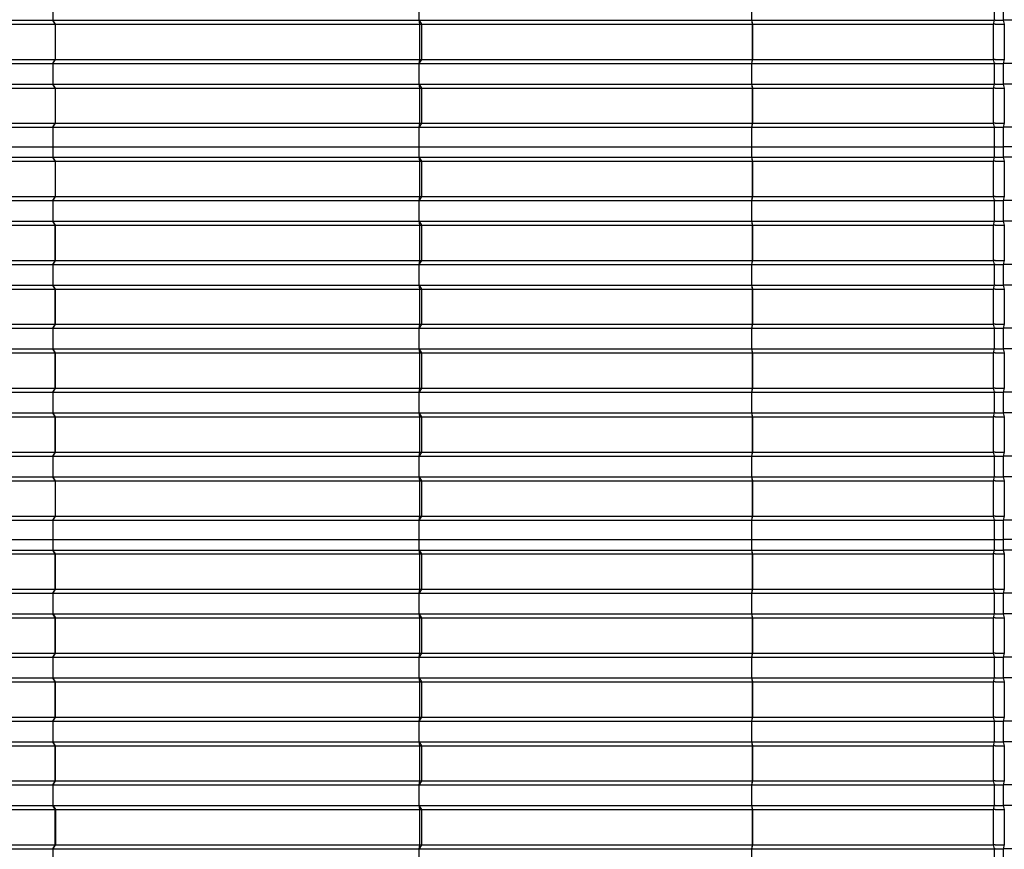
# Model space of a CAD drawing. Units: millimetres. Extents: x 2341 to 2617, y 1228 to 1411.
# Drawn here: x 2350 to 2353, y 1396 to 1398 of the extents above; entities that cross this region are included whole.
import ezdxf

# ---------------------------------------------------------------- set-up
doc = ezdxf.new("R2010")
doc.units = ezdxf.units.MM
doc.layers.add('cam_PENA_6', color=6, linetype='Continuous')

msp = doc.modelspace()

# ---------------------------------------------------------------- linework, layer by layer
at = {"layer": 'cam_PENA_6'}
for p, q in [((2350.3868, 1398.1754), (2350.3868, 1398.1209)), ((2351.3525, 1398.1754), (2351.3525, 1398.1209)), ((2352.23, 1398.1754), (2352.23, 1398.1209)), ((2352.8699, 1398.1754), (2352.8699, 1398.1209)), ((2352.8943, 1398.1754), (2352.8943, 1398.1209)), ((2349.4277, 1398.1209), (2350.3868, 1398.1209)), ((2349.4396, 1398.1103), (2350.393, 1398.1103)), ((2350.394, 1398.1103), (2350.3868, 1398.1209)), ((2350.393, 1398.1103), (2350.3868, 1398.1209)), ((2350.3868, 1398.1209), (2351.3525, 1398.1209)), ((2350.393, 1398.1103), (2350.393, 1398.0174)), ((2350.394, 1398.0174), (2350.394, 1398.1103)), ((2350.394, 1398.1103), (2351.3547, 1398.1103)), ((2351.3525, 1398.1209), (2351.3547, 1398.1103)), ((2351.3525, 1398.1209), (2351.3532, 1398.1208)), ((2351.3532, 1398.1208), (2352.23, 1398.1209)), ((2351.3544, 1398.1188), (2351.3532, 1398.1208)), ((2351.3544, 1398.1188), (2351.3594, 1398.1103)), ((2351.3547, 1398.1103), (2351.3547, 1398.0174)), ((2351.3547, 1398.1103), (2351.3594, 1398.1103)), ((2351.3594, 1398.1103), (2351.3594, 1398.0174)), ((2351.3595, 1398.1103), (2352.2322, 1398.1103)), ((2352.23, 1398.1209), (2352.2322, 1398.1103)), ((2352.23, 1398.1209), (2352.8699, 1398.1209)), ((2352.23, 1398.1209), (2352.2324, 1398.1108)), ((2352.2322, 1398.1103), (2352.2322, 1398.0174)), ((2352.2324, 1398.0169), (2352.2324, 1398.1108)), ((2352.2324, 1398.1108), (2352.2325, 1398.1103)), ((2352.2325, 1398.1103), (2352.2325, 1398.0174)), ((2352.2325, 1398.1103), (2352.8673, 1398.1103)), ((2352.8699, 1398.1209), (2352.8674, 1398.1103)), ((2352.8674, 1398.1103), (2352.8674, 1398.0174)), ((2352.8732, 1398.1103), (2352.8674, 1398.1103)), ((2352.8732, 1398.1209), (2352.8699, 1398.1209)), ((2352.8732, 1398.1209), (2352.8943, 1398.1209)), ((2352.8732, 1398.1103), (2352.8968, 1398.1103)), ((2352.8943, 1398.1209), (2352.8968, 1398.1103)), ((2353.5342, 1398.1209), (2352.8946, 1398.1209)), ((2352.8968, 1398.1103), (2352.8968, 1398.0174)), ((2349.4277, 1398.0068), (2350.3868, 1398.0068)), ((2349.4396, 1398.0174), (2350.393, 1398.0174)), ((2350.3868, 1398.0068), (2350.394, 1398.0174)), ((2350.3868, 1398.0068), (2350.393, 1398.0174)), ((2350.3868, 1398.0068), (2350.3868, 1397.9523)), ((2350.3868, 1398.0068), (2351.3525, 1398.0068)), ((2350.394, 1398.0174), (2351.3547, 1398.0174)), ((2351.3547, 1398.0174), (2351.3525, 1398.0068)), ((2351.3525, 1398.0068), (2351.3525, 1397.9523)), ((2351.3525, 1398.0068), (2351.3532, 1398.0068)), ((2351.3532, 1398.0068), (2351.3544, 1398.0089)), ((2351.3532, 1398.0068), (2352.23, 1398.0068)), ((2351.3594, 1398.0174), (2351.3544, 1398.0089)), ((2351.3547, 1398.0174), (2351.3578, 1398.0174)), ((2351.3578, 1398.0174), (2351.3594, 1398.0174)), ((2351.3595, 1398.0174), (2352.2322, 1398.0174)), ((2352.2322, 1398.0174), (2352.23, 1398.0068)), ((2352.2324, 1398.0169), (2352.23, 1398.0068)), ((2352.23, 1398.0068), (2352.23, 1397.9523)), ((2352.23, 1398.0068), (2352.8699, 1398.0068)), ((2352.2325, 1398.0174), (2352.2324, 1398.0169)), ((2352.2325, 1398.0174), (2352.8673, 1398.0174)), ((2352.8674, 1398.0174), (2352.8699, 1398.0068)), ((2352.8732, 1398.0174), (2352.8674, 1398.0174)), ((2352.8699, 1398.0068), (2352.8699, 1397.9523)), ((2352.8732, 1398.0068), (2352.8699, 1398.0068)), ((2352.8732, 1398.0174), (2352.8968, 1398.0174)), ((2352.8732, 1398.0068), (2352.8943, 1398.0068)), ((2352.8968, 1398.0174), (2352.8943, 1398.0068)), ((2352.8943, 1398.0068), (2352.8943, 1397.9523)), ((2352.8945, 1398.0041), (2352.8946, 1398.0045)), ((2352.8945, 1397.955), (2352.8945, 1398.0041)), ((2353.5342, 1398.0068), (2352.8946, 1398.0068)), ((2349.4277, 1397.9523), (2350.3868, 1397.9523)), ((2349.4396, 1397.9418), (2350.393, 1397.9418)), ((2350.394, 1397.9418), (2350.3868, 1397.9523)), ((2350.393, 1397.9418), (2350.3868, 1397.9523)), ((2350.3868, 1397.9523), (2351.3525, 1397.9523)), ((2350.393, 1397.9418), (2350.393, 1397.8488)), ((2350.394, 1397.8488), (2350.394, 1397.9418)), ((2350.394, 1397.9418), (2351.3547, 1397.9418)), ((2351.3525, 1397.9523), (2351.3547, 1397.9418)), ((2351.3525, 1397.9523), (2351.3532, 1397.9523)), ((2351.3544, 1397.9503), (2351.3532, 1397.9523)), ((2351.3532, 1397.9523), (2352.23, 1397.9523)), ((2351.3544, 1397.9503), (2351.3594, 1397.9418)), ((2351.3547, 1397.9418), (2351.3547, 1397.8488)), ((2351.3547, 1397.9418), (2351.3594, 1397.9418)), ((2351.3594, 1397.9418), (2351.3594, 1397.8488)), ((2351.3595, 1397.9418), (2352.2322, 1397.9418)), ((2352.23, 1397.9523), (2352.2322, 1397.9418)), ((2352.23, 1397.9523), (2352.8699, 1397.9523)), ((2352.23, 1397.9523), (2352.2324, 1397.9422)), ((2352.2322, 1397.9418), (2352.2322, 1397.8488)), ((2352.2324, 1397.8484), (2352.2324, 1397.9422)), ((2352.2324, 1397.9422), (2352.2325, 1397.9418)), ((2352.2325, 1397.9418), (2352.2325, 1397.8488)), ((2352.2325, 1397.9418), (2352.8673, 1397.9418)), ((2352.8699, 1397.9523), (2352.8674, 1397.9418)), ((2352.8674, 1397.9418), (2352.8674, 1397.8488)), ((2352.8732, 1397.9418), (2352.8674, 1397.9418)), ((2352.8732, 1397.9523), (2352.8699, 1397.9523)), ((2352.8732, 1397.9523), (2352.8943, 1397.9523)), ((2352.8732, 1397.9418), (2352.8968, 1397.9418)), ((2352.8943, 1397.9523), (2352.8968, 1397.9418)), ((2352.8946, 1397.9546), (2352.8945, 1397.955)), ((2353.5342, 1397.9523), (2352.8946, 1397.9523)), ((2352.8968, 1397.9418), (2352.8968, 1397.8488)), ((2349.4277, 1397.8383), (2350.3868, 1397.8383)), ((2349.4396, 1397.8488), (2350.393, 1397.8488)), ((2350.3868, 1397.8383), (2350.394, 1397.8488)), ((2350.3868, 1397.8383), (2350.393, 1397.8488)), ((2350.3868, 1397.8383), (2350.3868, 1397.7864)), ((2350.3868, 1397.8383), (2351.3525, 1397.8383)), ((2350.394, 1397.8488), (2351.3547, 1397.8488)), ((2351.3547, 1397.8488), (2351.3525, 1397.8383)), ((2351.3525, 1397.8383), (2351.3525, 1397.7864)), ((2351.3525, 1397.8383), (2351.3532, 1397.8383)), ((2351.3532, 1397.8383), (2351.3544, 1397.8403)), ((2351.3532, 1397.8383), (2352.23, 1397.8383)), ((2351.3594, 1397.8488), (2351.3544, 1397.8403)), ((2351.3547, 1397.8488), (2351.3578, 1397.8488)), ((2351.3578, 1397.8488), (2351.3594, 1397.8488)), ((2351.3595, 1397.8488), (2352.2322, 1397.8488)), ((2352.2322, 1397.8488), (2352.23, 1397.8383)), ((2352.2324, 1397.8484), (2352.23, 1397.8383)), ((2352.23, 1397.8383), (2352.23, 1397.7864)), ((2352.23, 1397.8383), (2352.8699, 1397.8383)), ((2352.2325, 1397.8488), (2352.2324, 1397.8484)), ((2352.2325, 1397.8488), (2352.8673, 1397.8488)), ((2352.8674, 1397.8488), (2352.8699, 1397.8383)), ((2352.8732, 1397.8488), (2352.8674, 1397.8488)), ((2352.8699, 1397.8383), (2352.8699, 1397.7864)), ((2352.8732, 1397.8383), (2352.8699, 1397.8383)), ((2352.8732, 1397.8488), (2352.8968, 1397.8488)), ((2352.8732, 1397.8383), (2352.8943, 1397.8383)), ((2352.8968, 1397.8488), (2352.8943, 1397.8383)), ((2352.8943, 1397.8383), (2352.8943, 1397.7864)), ((2352.8945, 1397.8356), (2352.8946, 1397.836)), ((2353.5342, 1397.8383), (2352.8946, 1397.8383)), ((2352.8945, 1397.7864), (2352.8945, 1397.8356)), ((2349.4277, 1397.7864), (2350.3868, 1397.7864)), ((2350.3868, 1397.7864), (2351.3525, 1397.7864)), ((2350.3868, 1397.7864), (2350.3868, 1397.7592)), ((2351.3525, 1397.7864), (2352.23, 1397.7864)), ((2351.3525, 1397.7864), (2351.3525, 1397.7592)), ((2352.23, 1397.7864), (2352.8699, 1397.7864)), ((2352.23, 1397.7864), (2352.23, 1397.7592)), ((2352.8699, 1397.7864), (2352.8699, 1397.7864)), ((2352.8732, 1397.7864), (2352.8699, 1397.7864)), ((2352.8699, 1397.7864), (2352.8699, 1397.7592)), ((2352.8732, 1397.7864), (2352.8943, 1397.7864)), ((2352.8943, 1397.7864), (2352.8945, 1397.7864)), ((2352.8943, 1397.7864), (2352.8943, 1397.7592)), ((2353.5342, 1397.7864), (2352.8945, 1397.7864)), ((2352.8945, 1397.7619), (2352.8945, 1397.7864)), ((2349.4277, 1397.7592), (2350.3868, 1397.7592)), ((2350.394, 1397.7486), (2350.3868, 1397.7592)), ((2350.393, 1397.7486), (2350.3868, 1397.7592)), ((2350.3868, 1397.7592), (2351.3525, 1397.7592)), ((2351.3525, 1397.7592), (2351.3547, 1397.7486)), ((2351.3525, 1397.7592), (2351.3532, 1397.7592)), ((2351.3544, 1397.7572), (2351.3532, 1397.7592)), ((2351.3532, 1397.7592), (2352.23, 1397.7592)), ((2352.23, 1397.7592), (2352.8699, 1397.7592)), ((2352.23, 1397.7592), (2352.2322, 1397.7486)), ((2352.23, 1397.7592), (2352.2324, 1397.7491)), ((2352.8699, 1397.7592), (2352.8674, 1397.7486)), ((2352.8732, 1397.7592), (2352.8699, 1397.7592)), ((2352.8732, 1397.7592), (2352.8943, 1397.7592)), ((2352.8943, 1397.7592), (2352.8968, 1397.7486)), ((2352.8946, 1397.7615), (2352.8945, 1397.7619)), ((2353.5342, 1397.7592), (2352.8946, 1397.7592)), ((2349.4396, 1397.7486), (2350.393, 1397.7486)), ((2350.393, 1397.7486), (2350.393, 1397.6557)), ((2350.394, 1397.6557), (2350.394, 1397.7486)), ((2350.394, 1397.7486), (2351.3547, 1397.7486)), ((2351.3545, 1397.7571), (2351.3544, 1397.7572)), ((2351.3545, 1397.7571), (2351.3594, 1397.7486)), ((2351.3547, 1397.7486), (2351.3547, 1397.6557)), ((2351.3547, 1397.7486), (2351.3578, 1397.7486)), ((2351.3578, 1397.7486), (2351.3594, 1397.7486)), ((2351.3594, 1397.7486), (2351.3594, 1397.6557)), ((2351.3595, 1397.7486), (2352.2322, 1397.7486)), ((2352.2322, 1397.7486), (2352.2322, 1397.6557)), ((2352.2324, 1397.6552), (2352.2324, 1397.7491)), ((2352.2324, 1397.7491), (2352.2325, 1397.7486)), ((2352.2325, 1397.7486), (2352.2325, 1397.6557)), ((2352.2325, 1397.7486), (2352.8673, 1397.7486)), ((2352.8674, 1397.7486), (2352.8674, 1397.6557)), ((2352.8732, 1397.7486), (2352.8674, 1397.7486)), ((2352.8732, 1397.7486), (2352.8968, 1397.7486)), ((2352.8968, 1397.7486), (2352.8968, 1397.6557)), ((2349.4396, 1397.6557), (2350.393, 1397.6557)), ((2350.3868, 1397.6452), (2350.394, 1397.6557)), ((2350.393, 1397.6557), (2350.3868, 1397.6452)), ((2350.394, 1397.6557), (2351.3547, 1397.6557)), ((2351.3547, 1397.6557), (2351.3525, 1397.6452)), ((2351.3594, 1397.6557), (2351.3544, 1397.6472)), ((2351.3547, 1397.6557), (2351.3578, 1397.6557)), ((2351.3578, 1397.6557), (2351.3594, 1397.6557)), ((2351.3595, 1397.6557), (2352.2322, 1397.6557)), ((2352.2322, 1397.6557), (2352.23, 1397.6452)), ((2352.2324, 1397.6552), (2352.23, 1397.6452)), ((2352.2325, 1397.6557), (2352.2324, 1397.6552)), ((2352.2325, 1397.6557), (2352.8673, 1397.6557)), ((2352.8674, 1397.6557), (2352.8699, 1397.6452)), ((2352.8732, 1397.6557), (2352.8674, 1397.6557)), ((2352.8732, 1397.6557), (2352.8968, 1397.6557)), ((2352.8968, 1397.6557), (2352.8943, 1397.6452)), ((2349.4277, 1397.6452), (2350.3868, 1397.6452)), ((2350.3868, 1397.6452), (2350.3868, 1397.5906)), ((2350.3868, 1397.6452), (2351.3525, 1397.6452)), ((2351.3525, 1397.6452), (2351.3525, 1397.5906)), ((2351.3525, 1397.6452), (2351.3532, 1397.6452)), ((2351.3532, 1397.6452), (2351.3544, 1397.6472)), ((2351.3532, 1397.6452), (2352.23, 1397.6452)), ((2352.23, 1397.6452), (2352.23, 1397.5906)), ((2352.23, 1397.6452), (2352.8699, 1397.6452)), ((2352.8699, 1397.6452), (2352.8699, 1397.5906)), ((2352.8732, 1397.6452), (2352.8699, 1397.6452)), ((2352.8732, 1397.6452), (2352.8943, 1397.6452)), ((2352.8943, 1397.6452), (2352.8943, 1397.5906)), ((2352.8945, 1397.6425), (2352.8946, 1397.6428)), ((2352.8945, 1397.5933), (2352.8945, 1397.6425)), ((2353.5342, 1397.6452), (2352.8946, 1397.6452)), ((2349.4277, 1397.5906), (2350.3868, 1397.5906)), ((2349.4396, 1397.5801), (2350.393, 1397.5801)), ((2350.394, 1397.5801), (2350.3868, 1397.5906)), ((2350.393, 1397.5801), (2350.3868, 1397.5906)), ((2350.3868, 1397.5906), (2351.3525, 1397.5906)), ((2350.393, 1397.4871), (2350.393, 1397.5801)), ((2350.394, 1397.4871), (2350.394, 1397.5801)), ((2350.394, 1397.5801), (2351.3547, 1397.5801)), ((2351.3525, 1397.5906), (2351.3547, 1397.5801)), ((2351.3525, 1397.5906), (2351.3532, 1397.5906)), ((2351.3544, 1397.5886), (2351.3532, 1397.5906)), ((2351.3532, 1397.5906), (2352.23, 1397.5906)), ((2351.3545, 1397.5886), (2351.3544, 1397.5886)), ((2351.3545, 1397.5886), (2351.3594, 1397.5801)), ((2351.3547, 1397.5801), (2351.3547, 1397.4871)), ((2351.3547, 1397.5801), (2351.3578, 1397.5801)), ((2351.3578, 1397.5801), (2351.3594, 1397.5801)), ((2351.3594, 1397.5801), (2351.3594, 1397.4871)), ((2351.3595, 1397.5801), (2352.2322, 1397.5801)), ((2352.23, 1397.5906), (2352.8699, 1397.5906)), ((2352.23, 1397.5906), (2352.2322, 1397.5801)), ((2352.23, 1397.5906), (2352.2324, 1397.5805)), ((2352.2322, 1397.5801), (2352.2322, 1397.4871)), ((2352.2324, 1397.4867), (2352.2324, 1397.5805)), ((2352.2324, 1397.5805), (2352.2325, 1397.5801)), ((2352.2325, 1397.5801), (2352.2325, 1397.4871)), ((2352.2325, 1397.5801), (2352.8673, 1397.5801)), ((2352.8699, 1397.5906), (2352.8674, 1397.5801)), ((2352.8674, 1397.5801), (2352.8674, 1397.4871)), ((2352.8732, 1397.5801), (2352.8674, 1397.5801)), ((2352.8732, 1397.5906), (2352.8699, 1397.5906)), ((2352.8732, 1397.5906), (2352.8943, 1397.5906)), ((2352.8732, 1397.5801), (2352.8968, 1397.5801)), ((2352.8943, 1397.5906), (2352.8968, 1397.5801)), ((2352.8946, 1397.5929), (2352.8945, 1397.5933)), ((2353.5342, 1397.5906), (2352.8946, 1397.5906)), ((2352.8968, 1397.5801), (2352.8968, 1397.4871)), ((2349.4277, 1397.4766), (2350.3868, 1397.4766)), ((2349.4396, 1397.4871), (2350.393, 1397.4871)), ((2350.3868, 1397.4766), (2350.394, 1397.4871)), ((2350.393, 1397.4871), (2350.3868, 1397.4766)), ((2350.3868, 1397.4766), (2350.3868, 1397.4221)), ((2350.3868, 1397.4766), (2351.3525, 1397.4766)), ((2350.394, 1397.4871), (2351.3547, 1397.4871)), ((2351.3547, 1397.4871), (2351.3525, 1397.4766)), ((2351.3525, 1397.4766), (2351.3525, 1397.4221)), ((2351.3525, 1397.4766), (2351.3532, 1397.4766)), ((2351.3532, 1397.4766), (2351.3544, 1397.4786)), ((2351.3532, 1397.4766), (2352.23, 1397.4766)), ((2351.3594, 1397.4871), (2351.3544, 1397.4786)), ((2351.3547, 1397.4871), (2351.3578, 1397.4871)), ((2351.3578, 1397.4871), (2351.3594, 1397.4871)), ((2351.3595, 1397.4871), (2352.2322, 1397.4871)), ((2352.2322, 1397.4871), (2352.23, 1397.4766)), ((2352.2324, 1397.4867), (2352.23, 1397.4766)), ((2352.23, 1397.4766), (2352.23, 1397.4221)), ((2352.23, 1397.4766), (2352.8699, 1397.4766)), ((2352.2325, 1397.4871), (2352.2324, 1397.4867)), ((2352.2325, 1397.4871), (2352.8673, 1397.4871)), ((2352.8674, 1397.4871), (2352.8699, 1397.4766)), ((2352.8732, 1397.4871), (2352.8674, 1397.4871)), ((2352.8699, 1397.4766), (2352.8699, 1397.4221)), ((2352.8732, 1397.4766), (2352.8699, 1397.4766)), ((2352.8732, 1397.4871), (2352.8968, 1397.4871)), ((2352.8732, 1397.4766), (2352.8943, 1397.4766)), ((2352.8968, 1397.4871), (2352.8943, 1397.4766)), ((2352.8943, 1397.4766), (2352.8943, 1397.4221)), ((2352.8945, 1397.4739), (2352.8946, 1397.4743)), ((2352.8945, 1397.4248), (2352.8945, 1397.4739)), ((2353.5342, 1397.4766), (2352.8946, 1397.4766)), ((2349.4277, 1397.4221), (2350.3868, 1397.4221)), ((2350.394, 1397.4115), (2350.3868, 1397.4221)), ((2350.393, 1397.4115), (2350.3868, 1397.4221)), ((2350.3868, 1397.4221), (2351.3525, 1397.4221)), ((2351.3525, 1397.4221), (2351.3547, 1397.4115)), ((2351.3525, 1397.4221), (2351.3532, 1397.4221)), ((2351.3544, 1397.4201), (2351.3532, 1397.4221)), ((2351.3532, 1397.4221), (2352.23, 1397.4221)), ((2352.23, 1397.4221), (2352.8699, 1397.4221)), ((2352.23, 1397.4221), (2352.2322, 1397.4115)), ((2352.23, 1397.4221), (2352.2324, 1397.412)), ((2352.8699, 1397.4221), (2352.8674, 1397.4115)), ((2352.8732, 1397.4221), (2352.8699, 1397.4221)), ((2352.8732, 1397.4221), (2352.8943, 1397.4221)), ((2352.8943, 1397.4221), (2352.8968, 1397.4115)), ((2352.8946, 1397.4244), (2352.8945, 1397.4248)), ((2353.5342, 1397.4221), (2352.8946, 1397.4221)), ((2349.4396, 1397.4115), (2350.393, 1397.4115)), ((2350.393, 1397.3186), (2350.393, 1397.4115)), ((2350.394, 1397.3186), (2350.394, 1397.4115)), ((2350.394, 1397.4115), (2351.3547, 1397.4115)), ((2351.3545, 1397.42), (2351.3544, 1397.4201)), ((2351.3545, 1397.42), (2351.3594, 1397.4115)), ((2351.3547, 1397.4115), (2351.3547, 1397.3186)), ((2351.3547, 1397.4115), (2351.3578, 1397.4115)), ((2351.3578, 1397.4115), (2351.3594, 1397.4115)), ((2351.3594, 1397.4115), (2351.3594, 1397.3186)), ((2351.3595, 1397.4115), (2352.2322, 1397.4115)), ((2352.2322, 1397.4115), (2352.2322, 1397.3186)), ((2352.2324, 1397.3181), (2352.2324, 1397.412)), ((2352.2324, 1397.412), (2352.2325, 1397.4115)), ((2352.2325, 1397.4115), (2352.2325, 1397.3186)), ((2352.2325, 1397.4115), (2352.8673, 1397.4115)), ((2352.8674, 1397.4115), (2352.8674, 1397.3186)), ((2352.8732, 1397.4115), (2352.8674, 1397.4115)), ((2352.8732, 1397.4115), (2352.8968, 1397.4115)), ((2352.8968, 1397.4115), (2352.8968, 1397.3186)), ((2349.4396, 1397.3186), (2350.393, 1397.3186)), ((2350.3868, 1397.3081), (2350.394, 1397.3186)), ((2350.393, 1397.3186), (2350.3868, 1397.3081)), ((2350.394, 1397.3186), (2351.3547, 1397.3186)), ((2351.3547, 1397.3186), (2351.3525, 1397.3081)), ((2351.3594, 1397.3186), (2351.3544, 1397.3101)), ((2351.3547, 1397.3186), (2351.3578, 1397.3186)), ((2351.3578, 1397.3186), (2351.3594, 1397.3186)), ((2351.3595, 1397.3186), (2352.2322, 1397.3186)), ((2352.2322, 1397.3186), (2352.23, 1397.3081)), ((2352.2324, 1397.3181), (2352.23, 1397.3081)), ((2352.2325, 1397.3186), (2352.2324, 1397.3181)), ((2352.2325, 1397.3186), (2352.8673, 1397.3186)), ((2352.8674, 1397.3186), (2352.8699, 1397.3081)), ((2352.8732, 1397.3186), (2352.8674, 1397.3186)), ((2352.8732, 1397.3186), (2352.8968, 1397.3186)), ((2352.8968, 1397.3186), (2352.8943, 1397.3081)), ((2349.4277, 1397.3081), (2350.3868, 1397.3081)), ((2350.3868, 1397.3081), (2350.3868, 1397.2535)), ((2350.3868, 1397.3081), (2351.3525, 1397.3081)), ((2351.3525, 1397.3081), (2351.3525, 1397.2535)), ((2351.3525, 1397.3081), (2351.3532, 1397.3081)), ((2351.3532, 1397.3081), (2351.3544, 1397.3101)), ((2351.3532, 1397.3081), (2352.23, 1397.3081)), ((2352.23, 1397.3081), (2352.23, 1397.2535)), ((2352.23, 1397.3081), (2352.8699, 1397.3081)), ((2352.8699, 1397.3081), (2352.8699, 1397.2535)), ((2352.8732, 1397.3081), (2352.8699, 1397.3081)), ((2352.8732, 1397.3081), (2352.8943, 1397.3081)), ((2352.8943, 1397.3081), (2352.8943, 1397.2535)), ((2352.8945, 1397.3054), (2352.8946, 1397.3057)), ((2352.8945, 1397.2562), (2352.8945, 1397.3054)), ((2353.5342, 1397.3081), (2352.8946, 1397.3081)), ((2349.4277, 1397.2535), (2350.3868, 1397.2535)), ((2349.4396, 1397.243), (2350.393, 1397.243)), ((2350.394, 1397.243), (2350.3868, 1397.2535)), ((2350.393, 1397.243), (2350.3868, 1397.2535)), ((2350.3868, 1397.2535), (2351.3525, 1397.2535)), ((2350.393, 1397.15), (2350.393, 1397.243)), ((2350.394, 1397.15), (2350.394, 1397.243)), ((2350.394, 1397.243), (2351.3547, 1397.243)), ((2351.3525, 1397.2535), (2351.3547, 1397.243)), ((2351.3525, 1397.2535), (2351.3532, 1397.2535)), ((2351.3544, 1397.2515), (2351.3532, 1397.2535)), ((2351.3532, 1397.2535), (2352.23, 1397.2535)), ((2351.3545, 1397.2515), (2351.3544, 1397.2515)), ((2351.3545, 1397.2515), (2351.3594, 1397.243)), ((2351.3547, 1397.243), (2351.3547, 1397.15)), ((2351.3547, 1397.243), (2351.3578, 1397.243)), ((2351.3578, 1397.243), (2351.3594, 1397.243)), ((2351.3594, 1397.243), (2351.3594, 1397.15)), ((2351.3595, 1397.243), (2352.2322, 1397.243)), ((2352.23, 1397.2535), (2352.8699, 1397.2535)), ((2352.23, 1397.2535), (2352.2322, 1397.243)), ((2352.23, 1397.2535), (2352.2324, 1397.2434)), ((2352.2322, 1397.243), (2352.2322, 1397.15)), ((2352.2324, 1397.1496), (2352.2324, 1397.2434)), ((2352.2324, 1397.2434), (2352.2325, 1397.243)), ((2352.2325, 1397.243), (2352.2325, 1397.15)), ((2352.2325, 1397.243), (2352.8673, 1397.243)), ((2352.8699, 1397.2535), (2352.8674, 1397.243)), ((2352.8674, 1397.243), (2352.8674, 1397.15)), ((2352.8732, 1397.243), (2352.8674, 1397.243)), ((2352.8732, 1397.2535), (2352.8699, 1397.2535)), ((2352.8732, 1397.2535), (2352.8943, 1397.2535)), ((2352.8732, 1397.243), (2352.8968, 1397.243)), ((2352.8943, 1397.2535), (2352.8968, 1397.243)), ((2352.8946, 1397.2558), (2352.8945, 1397.2562)), ((2353.5342, 1397.2535), (2352.8946, 1397.2535)), ((2352.8968, 1397.243), (2352.8968, 1397.15)), ((2349.4277, 1397.1395), (2350.3868, 1397.1395)), ((2349.4396, 1397.15), (2350.393, 1397.15)), ((2350.3868, 1397.1395), (2350.394, 1397.15)), ((2350.393, 1397.15), (2350.3868, 1397.1395)), ((2350.3868, 1397.1395), (2350.3868, 1397.085)), ((2350.3868, 1397.1395), (2351.3525, 1397.1395)), ((2350.394, 1397.15), (2351.3547, 1397.15)), ((2351.3547, 1397.15), (2351.3525, 1397.1395)), ((2351.3525, 1397.1395), (2351.3525, 1397.085)), ((2351.3525, 1397.1395), (2351.3532, 1397.1395)), ((2351.3532, 1397.1395), (2351.3544, 1397.1415)), ((2351.3532, 1397.1395), (2352.23, 1397.1395)), ((2351.3594, 1397.15), (2351.3544, 1397.1415)), ((2351.3547, 1397.15), (2351.3578, 1397.15)), ((2351.3578, 1397.15), (2351.3594, 1397.15)), ((2351.3595, 1397.15), (2352.2322, 1397.15)), ((2352.2322, 1397.15), (2352.23, 1397.1395)), ((2352.2324, 1397.1496), (2352.23, 1397.1395)), ((2352.23, 1397.1395), (2352.23, 1397.085)), ((2352.23, 1397.1395), (2352.8699, 1397.1395)), ((2352.2325, 1397.15), (2352.2324, 1397.1496)), ((2352.2325, 1397.15), (2352.8673, 1397.15)), ((2352.8674, 1397.15), (2352.8699, 1397.1395)), ((2352.8732, 1397.15), (2352.8674, 1397.15)), ((2352.8699, 1397.1395), (2352.8699, 1397.085)), ((2352.8732, 1397.1395), (2352.8699, 1397.1395)), ((2352.8732, 1397.15), (2352.8968, 1397.15)), ((2352.8732, 1397.1395), (2352.8943, 1397.1395)), ((2352.8968, 1397.15), (2352.8943, 1397.1395)), ((2352.8943, 1397.1395), (2352.8943, 1397.085)), ((2352.8945, 1397.1368), (2352.8946, 1397.1372)), ((2352.8945, 1397.0877), (2352.8945, 1397.1368)), ((2353.5342, 1397.1395), (2352.8946, 1397.1395)), ((2349.4277, 1397.085), (2350.3868, 1397.085)), ((2350.394, 1397.0745), (2350.3868, 1397.085)), ((2350.393, 1397.0745), (2350.3868, 1397.085)), ((2350.3868, 1397.085), (2351.3525, 1397.085)), ((2351.3525, 1397.085), (2351.3547, 1397.0745)), ((2351.3525, 1397.085), (2351.3532, 1397.085)), ((2351.3544, 1397.083), (2351.3532, 1397.085)), ((2351.3532, 1397.085), (2352.23, 1397.085)), ((2351.3545, 1397.0829), (2351.3544, 1397.083)), ((2351.3545, 1397.0829), (2351.3594, 1397.0745)), ((2352.23, 1397.085), (2352.8699, 1397.085)), ((2352.23, 1397.085), (2352.2322, 1397.0745)), ((2352.23, 1397.085), (2352.2324, 1397.0749)), ((2352.8699, 1397.085), (2352.8674, 1397.0745)), ((2352.8732, 1397.085), (2352.8699, 1397.085)), ((2352.8732, 1397.085), (2352.8943, 1397.085)), ((2352.8943, 1397.085), (2352.8968, 1397.0745)), ((2352.8946, 1397.0873), (2352.8945, 1397.0877)), ((2353.5342, 1397.085), (2352.8946, 1397.085)), ((2349.4396, 1397.0745), (2350.393, 1397.0745)), ((2350.393, 1396.9815), (2350.393, 1397.0745)), ((2350.394, 1396.9815), (2350.394, 1397.0745)), ((2350.394, 1397.0745), (2351.3547, 1397.0745)), ((2351.3547, 1397.0745), (2351.3547, 1396.9815)), ((2351.3547, 1397.0745), (2351.3578, 1397.0745)), ((2351.3578, 1397.0745), (2351.3594, 1397.0745)), ((2351.3594, 1397.0745), (2351.3594, 1396.9815)), ((2351.3595, 1397.0745), (2352.2322, 1397.0745)), ((2352.2322, 1397.0745), (2352.2322, 1396.9815)), ((2352.2324, 1396.981), (2352.2324, 1397.0749)), ((2352.2324, 1397.0749), (2352.2325, 1397.0745)), ((2352.2325, 1397.0745), (2352.2325, 1396.9815)), ((2352.2325, 1397.0745), (2352.8673, 1397.0745)), ((2352.8674, 1397.0745), (2352.8674, 1396.9815)), ((2352.8732, 1397.0745), (2352.8674, 1397.0745)), ((2352.8732, 1397.0745), (2352.8968, 1397.0745)), ((2352.8968, 1397.0745), (2352.8968, 1396.9815)), ((2349.4396, 1396.9815), (2350.393, 1396.9815)), ((2350.3868, 1396.971), (2350.394, 1396.9815)), ((2350.393, 1396.9815), (2350.3868, 1396.971)), ((2350.394, 1396.9815), (2351.3547, 1396.9815)), ((2351.3547, 1396.9815), (2351.3525, 1396.971)), ((2351.3594, 1396.9815), (2351.3544, 1396.973)), ((2351.3547, 1396.9815), (2351.3578, 1396.9815)), ((2351.3578, 1396.9815), (2351.3594, 1396.9815)), ((2351.3595, 1396.9815), (2352.2322, 1396.9815)), ((2352.2322, 1396.9815), (2352.23, 1396.971)), ((2352.2324, 1396.981), (2352.23, 1396.971)), ((2352.2325, 1396.9815), (2352.2324, 1396.981)), ((2352.2325, 1396.9815), (2352.8673, 1396.9815)), ((2352.8674, 1396.9815), (2352.8699, 1396.971)), ((2352.8732, 1396.9815), (2352.8674, 1396.9815)), ((2352.8732, 1396.9815), (2352.8968, 1396.9815)), ((2352.8968, 1396.9815), (2352.8943, 1396.971)), ((2349.4277, 1396.971), (2350.3868, 1396.971)), ((2350.3868, 1396.971), (2350.3868, 1396.9164)), ((2350.3868, 1396.971), (2351.3525, 1396.971)), ((2351.3525, 1396.971), (2351.3525, 1396.9164)), ((2351.3525, 1396.971), (2351.3532, 1396.971)), ((2351.3532, 1396.971), (2351.3544, 1396.973)), ((2351.3532, 1396.971), (2352.23, 1396.971)), ((2352.23, 1396.971), (2352.23, 1396.9164)), ((2352.23, 1396.971), (2352.8699, 1396.971)), ((2352.8699, 1396.971), (2352.8699, 1396.9164)), ((2352.8732, 1396.971), (2352.8699, 1396.971)), ((2352.8732, 1396.971), (2352.8943, 1396.971)), ((2352.8943, 1396.971), (2352.8943, 1396.9164)), ((2352.8945, 1396.9683), (2352.8946, 1396.9686)), ((2352.8945, 1396.9191), (2352.8945, 1396.9683)), ((2353.5342, 1396.971), (2352.8946, 1396.971)), ((2349.4277, 1396.9164), (2350.3868, 1396.9164)), ((2349.4396, 1396.9059), (2350.393, 1396.9059)), ((2350.394, 1396.9059), (2350.3868, 1396.9164)), ((2350.393, 1396.9059), (2350.3868, 1396.9164)), ((2350.3868, 1396.9164), (2351.3525, 1396.9164)), ((2350.393, 1396.9059), (2350.393, 1396.8129)), ((2350.394, 1396.8129), (2350.394, 1396.9059)), ((2350.394, 1396.9059), (2351.3547, 1396.9059)), ((2351.3525, 1396.9164), (2351.3547, 1396.9059)), ((2351.3525, 1396.9164), (2351.3532, 1396.9164)), ((2351.3544, 1396.9144), (2351.3532, 1396.9164)), ((2351.3532, 1396.9164), (2352.23, 1396.9164)), ((2351.3545, 1396.9144), (2351.3544, 1396.9144)), ((2351.3545, 1396.9144), (2351.3594, 1396.9059)), ((2351.3547, 1396.9059), (2351.3547, 1396.8129)), ((2351.3547, 1396.9059), (2351.3578, 1396.9059)), ((2351.3578, 1396.9059), (2351.3594, 1396.9059)), ((2351.3594, 1396.9059), (2351.3594, 1396.8129)), ((2351.3595, 1396.9059), (2352.2322, 1396.9059)), ((2352.23, 1396.9164), (2352.8699, 1396.9164)), ((2352.23, 1396.9164), (2352.2322, 1396.9059)), ((2352.23, 1396.9164), (2352.2324, 1396.9063)), ((2352.2322, 1396.9059), (2352.2322, 1396.8129)), ((2352.2324, 1396.8125), (2352.2324, 1396.9063)), ((2352.2324, 1396.9063), (2352.2325, 1396.9059)), ((2352.2325, 1396.9059), (2352.2325, 1396.8129)), ((2352.2325, 1396.9059), (2352.8673, 1396.9059)), ((2352.8699, 1396.9164), (2352.8674, 1396.9059)), ((2352.8674, 1396.9059), (2352.8674, 1396.8129)), ((2352.8732, 1396.9059), (2352.8674, 1396.9059)), ((2352.8732, 1396.9164), (2352.8699, 1396.9164)), ((2352.8732, 1396.9164), (2352.8943, 1396.9164)), ((2352.8732, 1396.9059), (2352.8968, 1396.9059)), ((2352.8943, 1396.9164), (2352.8968, 1396.9059)), ((2352.8946, 1396.9188), (2352.8945, 1396.9191)), ((2353.5342, 1396.9164), (2352.8946, 1396.9164)), ((2352.8968, 1396.9059), (2352.8968, 1396.8129)), ((2349.4277, 1396.8024), (2350.3868, 1396.8024)), ((2349.4396, 1396.8129), (2350.393, 1396.8129)), ((2350.3868, 1396.8024), (2350.394, 1396.8129)), ((2350.393, 1396.8129), (2350.3868, 1396.8024)), ((2350.3868, 1396.8024), (2350.3868, 1396.7506)), ((2350.3868, 1396.8024), (2351.3525, 1396.8024)), ((2350.394, 1396.8129), (2351.3547, 1396.8129)), ((2351.3547, 1396.8129), (2351.3525, 1396.8024)), ((2351.3525, 1396.8024), (2351.3525, 1396.7506)), ((2351.3525, 1396.8024), (2351.3532, 1396.8024)), ((2351.3532, 1396.8024), (2351.3544, 1396.8044)), ((2351.3532, 1396.8024), (2352.23, 1396.8024)), ((2351.3594, 1396.8129), (2351.3544, 1396.8044)), ((2351.3547, 1396.8129), (2351.3578, 1396.8129)), ((2351.3578, 1396.8129), (2351.3594, 1396.8129)), ((2351.3595, 1396.8129), (2352.2322, 1396.8129)), ((2352.2322, 1396.8129), (2352.23, 1396.8024)), ((2352.2324, 1396.8125), (2352.23, 1396.8024)), ((2352.23, 1396.8024), (2352.23, 1396.7506)), ((2352.23, 1396.8024), (2352.8699, 1396.8024)), ((2352.2325, 1396.8129), (2352.2324, 1396.8125)), ((2352.2325, 1396.8129), (2352.8673, 1396.8129)), ((2352.8674, 1396.8129), (2352.8699, 1396.8024)), ((2352.8732, 1396.8129), (2352.8674, 1396.8129)), ((2352.8699, 1396.8024), (2352.8699, 1396.7506)), ((2352.8732, 1396.8024), (2352.8699, 1396.8024)), ((2352.8732, 1396.8129), (2352.8968, 1396.8129)), ((2352.8732, 1396.8024), (2352.8943, 1396.8024)), ((2352.8968, 1396.8129), (2352.8943, 1396.8024)), ((2352.8943, 1396.8024), (2352.8943, 1396.7506)), ((2352.8945, 1396.7997), (2352.8946, 1396.8001)), ((2352.8945, 1396.7506), (2352.8945, 1396.7997)), ((2353.5342, 1396.8024), (2352.8946, 1396.8024)), ((2349.4277, 1396.7506), (2350.3868, 1396.7506)), ((2350.3868, 1396.7506), (2350.3868, 1396.7233)), ((2350.3868, 1396.7506), (2351.3525, 1396.7506)), ((2351.3525, 1396.7506), (2351.3525, 1396.7233)), ((2351.3525, 1396.7506), (2352.23, 1396.7506)), ((2352.23, 1396.7506), (2352.23, 1396.7233)), ((2352.23, 1396.7506), (2352.8699, 1396.7506)), ((2352.8699, 1396.7506), (2352.8699, 1396.7506)), ((2352.8699, 1396.7506), (2352.8699, 1396.7233)), ((2352.8732, 1396.7506), (2352.8699, 1396.7506)), ((2352.8732, 1396.7506), (2352.8943, 1396.7506)), ((2352.8945, 1396.7506), (2352.8943, 1396.7506)), ((2352.8943, 1396.7506), (2352.8943, 1396.7233)), ((2352.8945, 1396.726), (2352.8945, 1396.7506)), ((2353.5342, 1396.7506), (2352.8945, 1396.7506)), ((2349.4277, 1396.7233), (2350.3868, 1396.7233)), ((2350.393, 1396.7128), (2350.3868, 1396.7233)), ((2350.394, 1396.7128), (2350.3868, 1396.7233)), ((2350.3868, 1396.7233), (2351.3525, 1396.7233)), ((2351.3525, 1396.7233), (2351.3547, 1396.7128)), ((2351.3525, 1396.7233), (2351.3532, 1396.7233)), ((2351.3544, 1396.7213), (2351.3532, 1396.7233)), ((2351.3532, 1396.7233), (2352.23, 1396.7233)), ((2351.3545, 1396.7212), (2351.3544, 1396.7213)), ((2351.3545, 1396.7212), (2351.3594, 1396.7128)), ((2352.23, 1396.7233), (2352.8699, 1396.7233)), ((2352.23, 1396.7233), (2352.2322, 1396.7128)), ((2352.23, 1396.7233), (2352.2324, 1396.7132)), ((2352.8699, 1396.7233), (2352.8674, 1396.7128)), ((2352.8732, 1396.7233), (2352.8699, 1396.7233)), ((2352.8732, 1396.7233), (2352.8943, 1396.7233)), ((2352.8943, 1396.7233), (2352.8968, 1396.7128)), ((2352.8946, 1396.7256), (2352.8945, 1396.726)), ((2353.5342, 1396.7233), (2352.8946, 1396.7233)), ((2349.4396, 1396.7128), (2350.393, 1396.7128)), ((2350.393, 1396.6198), (2350.393, 1396.7128)), ((2350.394, 1396.6198), (2350.394, 1396.7128)), ((2350.394, 1396.7128), (2351.3547, 1396.7128)), ((2351.3547, 1396.7128), (2351.3547, 1396.6198)), ((2351.3547, 1396.7128), (2351.3578, 1396.7128)), ((2351.3578, 1396.7128), (2351.3594, 1396.7128)), ((2351.3594, 1396.7128), (2351.3594, 1396.6198)), ((2351.3595, 1396.7128), (2352.2322, 1396.7128)), ((2352.2322, 1396.7128), (2352.2322, 1396.6198)), ((2352.2324, 1396.6194), (2352.2324, 1396.7132)), ((2352.2324, 1396.7132), (2352.2325, 1396.7128)), ((2352.2325, 1396.7128), (2352.2325, 1396.6198)), ((2352.2325, 1396.7128), (2352.8673, 1396.7128)), ((2352.8674, 1396.7128), (2352.8674, 1396.6198)), ((2352.8732, 1396.7128), (2352.8674, 1396.7128)), ((2352.8732, 1396.7128), (2352.8968, 1396.7128)), ((2352.8968, 1396.7128), (2352.8968, 1396.6198)), ((2349.4396, 1396.6198), (2350.393, 1396.6198)), ((2350.3868, 1396.6093), (2350.394, 1396.6198)), ((2350.393, 1396.6198), (2350.3868, 1396.6093)), ((2350.394, 1396.6198), (2351.3547, 1396.6198)), ((2351.3547, 1396.6198), (2351.3525, 1396.6093)), ((2351.3594, 1396.6198), (2351.3544, 1396.6113)), ((2351.3547, 1396.6198), (2351.3578, 1396.6198)), ((2351.3578, 1396.6198), (2351.3594, 1396.6198)), ((2351.3595, 1396.6198), (2352.2322, 1396.6198)), ((2352.2322, 1396.6198), (2352.23, 1396.6093)), ((2352.2324, 1396.6194), (2352.23, 1396.6093)), ((2352.2325, 1396.6198), (2352.2324, 1396.6194)), ((2352.2325, 1396.6198), (2352.8673, 1396.6198)), ((2352.8674, 1396.6198), (2352.8699, 1396.6093)), ((2352.8732, 1396.6198), (2352.8674, 1396.6198)), ((2352.8732, 1396.6198), (2352.8968, 1396.6198)), ((2352.8968, 1396.6198), (2352.8943, 1396.6093)), ((2349.4277, 1396.6093), (2350.3868, 1396.6093)), ((2350.3868, 1396.6093), (2350.3868, 1396.5548)), ((2350.3868, 1396.6093), (2351.3525, 1396.6093)), ((2351.3525, 1396.6093), (2351.3525, 1396.5548)), ((2351.3525, 1396.6093), (2351.3532, 1396.6093)), ((2351.3532, 1396.6093), (2351.3544, 1396.6113)), ((2351.3532, 1396.6093), (2352.23, 1396.6093)), ((2352.23, 1396.6093), (2352.23, 1396.5548)), ((2352.23, 1396.6093), (2352.8699, 1396.6093)), ((2352.8699, 1396.6093), (2352.8699, 1396.5548)), ((2352.8732, 1396.6093), (2352.8699, 1396.6093)), ((2352.8732, 1396.6093), (2352.8943, 1396.6093)), ((2352.8943, 1396.6093), (2352.8943, 1396.5548)), ((2352.8945, 1396.6066), (2352.8946, 1396.607)), ((2352.8945, 1396.5574), (2352.8945, 1396.6066)), ((2353.5342, 1396.6093), (2352.8946, 1396.6093)), ((2349.4277, 1396.5548), (2350.3868, 1396.5548)), ((2349.4396, 1396.5442), (2350.393, 1396.5442)), ((2350.393, 1396.5442), (2350.3868, 1396.5548)), ((2350.3868, 1396.5548), (2351.3525, 1396.5548)), ((2350.3868, 1396.5548), (2350.394, 1396.5442)), ((2350.393, 1396.4513), (2350.393, 1396.5442)), ((2350.394, 1396.4513), (2350.394, 1396.5442)), ((2350.394, 1396.5442), (2351.3547, 1396.5442)), ((2351.3525, 1396.5548), (2351.3547, 1396.5442)), ((2351.3525, 1396.5548), (2351.3532, 1396.5547)), ((2351.3532, 1396.5547), (2352.23, 1396.5548)), ((2351.3544, 1396.5527), (2351.3532, 1396.5547)), ((2351.3545, 1396.5527), (2351.3544, 1396.5527)), ((2351.3545, 1396.5527), (2351.3594, 1396.5442)), ((2351.3547, 1396.5442), (2351.3547, 1396.4513)), ((2351.3547, 1396.5442), (2351.3578, 1396.5442)), ((2351.3578, 1396.5442), (2351.3594, 1396.5442)), ((2351.3594, 1396.5442), (2351.3594, 1396.4513)), ((2351.3595, 1396.5442), (2352.2322, 1396.5442)), ((2352.23, 1396.5548), (2352.8699, 1396.5548)), ((2352.23, 1396.5548), (2352.2322, 1396.5442)), ((2352.23, 1396.5548), (2352.2324, 1396.5447)), ((2352.2322, 1396.5442), (2352.2322, 1396.4513)), ((2352.2324, 1396.4508), (2352.2324, 1396.5447)), ((2352.2324, 1396.5447), (2352.2325, 1396.5442)), ((2352.2325, 1396.5442), (2352.2325, 1396.4513)), ((2352.2325, 1396.5442), (2352.8673, 1396.5442)), ((2352.8699, 1396.5548), (2352.8674, 1396.5442)), ((2352.8674, 1396.5442), (2352.8674, 1396.4513)), ((2352.8732, 1396.5442), (2352.8674, 1396.5442)), ((2352.8732, 1396.5548), (2352.8699, 1396.5548)), ((2352.8732, 1396.5548), (2352.8943, 1396.5548)), ((2352.8732, 1396.5442), (2352.8968, 1396.5442)), ((2352.8943, 1396.5548), (2352.8968, 1396.5442)), ((2352.8946, 1396.5571), (2352.8945, 1396.5574)), ((2353.5342, 1396.5548), (2352.8946, 1396.5548)), ((2352.8968, 1396.5442), (2352.8968, 1396.4513)), ((2349.4277, 1396.4407), (2350.3868, 1396.4407)), ((2349.4396, 1396.4513), (2350.393, 1396.4513)), ((2350.3868, 1396.4407), (2350.394, 1396.4513)), ((2350.393, 1396.4513), (2350.3868, 1396.4407)), ((2350.3868, 1396.4407), (2350.3868, 1396.3862)), ((2350.3868, 1396.4407), (2351.3525, 1396.4407)), ((2350.394, 1396.4513), (2351.3547, 1396.4513)), ((2351.3547, 1396.4513), (2351.3525, 1396.4407)), ((2351.3525, 1396.4407), (2351.3525, 1396.3862)), ((2351.3525, 1396.4407), (2351.3532, 1396.4407)), ((2351.3532, 1396.4407), (2351.3544, 1396.4428)), ((2351.3532, 1396.4407), (2352.23, 1396.4407)), ((2351.3594, 1396.4513), (2351.3544, 1396.4428)), ((2351.3547, 1396.4513), (2351.3578, 1396.4513)), ((2351.3578, 1396.4513), (2351.3594, 1396.4513)), ((2351.3595, 1396.4513), (2352.2322, 1396.4513)), ((2352.2322, 1396.4513), (2352.23, 1396.4407)), ((2352.2324, 1396.4508), (2352.23, 1396.4407)), ((2352.23, 1396.4407), (2352.23, 1396.3862)), ((2352.23, 1396.4407), (2352.8699, 1396.4407)), ((2352.2325, 1396.4513), (2352.2324, 1396.4508)), ((2352.2325, 1396.4513), (2352.8673, 1396.4513)), ((2352.8674, 1396.4513), (2352.8699, 1396.4407)), ((2352.8732, 1396.4513), (2352.8674, 1396.4513)), ((2352.8699, 1396.4407), (2352.8699, 1396.3862)), ((2352.8732, 1396.4407), (2352.8699, 1396.4407)), ((2352.8732, 1396.4513), (2352.8968, 1396.4513)), ((2352.8732, 1396.4407), (2352.8943, 1396.4407)), ((2352.8968, 1396.4513), (2352.8943, 1396.4407)), ((2352.8943, 1396.4407), (2352.8943, 1396.3862)), ((2352.8945, 1396.4381), (2352.8946, 1396.4384)), ((2352.8945, 1396.3889), (2352.8945, 1396.4381)), ((2353.5342, 1396.4407), (2352.8946, 1396.4407)), ((2349.4277, 1396.3862), (2350.3868, 1396.3862)), ((2350.393, 1396.3757), (2350.3868, 1396.3862)), ((2350.394, 1396.3757), (2350.3868, 1396.3862)), ((2350.3868, 1396.3862), (2351.3525, 1396.3862)), ((2351.3525, 1396.3862), (2351.3547, 1396.3757)), ((2351.3525, 1396.3862), (2351.3532, 1396.3862)), ((2351.3544, 1396.3842), (2351.3532, 1396.3862)), ((2351.3532, 1396.3862), (2352.23, 1396.3862)), ((2351.3545, 1396.3841), (2351.3544, 1396.3842)), ((2351.3545, 1396.3841), (2351.3594, 1396.3757)), ((2352.23, 1396.3862), (2352.8699, 1396.3862)), ((2352.23, 1396.3862), (2352.2322, 1396.3757)), ((2352.23, 1396.3862), (2352.2324, 1396.3761)), ((2352.8699, 1396.3862), (2352.8674, 1396.3757)), ((2352.8732, 1396.3862), (2352.8699, 1396.3862)), ((2352.8732, 1396.3862), (2352.8943, 1396.3862)), ((2352.8943, 1396.3862), (2352.8968, 1396.3757)), ((2352.8946, 1396.3885), (2352.8945, 1396.3889)), ((2353.5342, 1396.3862), (2352.8946, 1396.3862)), ((2349.4396, 1396.3757), (2350.393, 1396.3757)), ((2350.393, 1396.2827), (2350.393, 1396.3757)), ((2350.394, 1396.2827), (2350.394, 1396.3757)), ((2350.394, 1396.3757), (2351.3547, 1396.3757)), ((2351.3547, 1396.3757), (2351.3547, 1396.2827)), ((2351.3547, 1396.3757), (2351.3578, 1396.3757)), ((2351.3578, 1396.3757), (2351.3594, 1396.3757)), ((2351.3594, 1396.3757), (2351.3594, 1396.2827)), ((2351.3595, 1396.3757), (2352.2322, 1396.3757)), ((2352.2322, 1396.3757), (2352.2322, 1396.2827)), ((2352.2324, 1396.2823), (2352.2324, 1396.3761)), ((2352.2324, 1396.3761), (2352.2325, 1396.3757)), ((2352.2325, 1396.3757), (2352.2325, 1396.2827)), ((2352.2325, 1396.3757), (2352.8673, 1396.3757)), ((2352.8674, 1396.3757), (2352.8674, 1396.2827)), ((2352.8732, 1396.3757), (2352.8674, 1396.3757)), ((2352.8732, 1396.3757), (2352.8968, 1396.3757)), ((2352.8968, 1396.3757), (2352.8968, 1396.2827)), ((2349.4396, 1396.2827), (2350.393, 1396.2827)), ((2350.3868, 1396.2722), (2350.394, 1396.2827)), ((2350.393, 1396.2827), (2350.3868, 1396.2722)), ((2350.394, 1396.2827), (2351.3547, 1396.2827)), ((2351.3547, 1396.2827), (2351.3525, 1396.2722)), ((2351.3594, 1396.2827), (2351.3544, 1396.2742)), ((2351.3547, 1396.2827), (2351.3578, 1396.2827)), ((2351.3578, 1396.2827), (2351.3594, 1396.2827)), ((2351.3595, 1396.2827), (2352.2322, 1396.2827)), ((2352.2322, 1396.2827), (2352.23, 1396.2722)), ((2352.2324, 1396.2823), (2352.23, 1396.2722)), ((2352.2325, 1396.2827), (2352.2324, 1396.2823)), ((2352.2325, 1396.2827), (2352.8673, 1396.2827)), ((2352.8674, 1396.2827), (2352.8699, 1396.2722)), ((2352.8732, 1396.2827), (2352.8674, 1396.2827)), ((2352.8732, 1396.2827), (2352.8968, 1396.2827)), ((2352.8968, 1396.2827), (2352.8943, 1396.2722)), ((2349.4277, 1396.2722), (2350.3868, 1396.2722)), ((2350.3868, 1396.2722), (2350.3868, 1396.2177)), ((2350.3868, 1396.2722), (2351.3525, 1396.2722)), ((2351.3525, 1396.2722), (2351.3525, 1396.2177)), ((2351.3525, 1396.2722), (2351.3532, 1396.2722)), ((2351.3532, 1396.2722), (2351.3544, 1396.2742)), ((2351.3532, 1396.2722), (2352.23, 1396.2722)), ((2352.23, 1396.2722), (2352.23, 1396.2177)), ((2352.23, 1396.2722), (2352.8699, 1396.2722)), ((2352.8699, 1396.2722), (2352.8699, 1396.2177)), ((2352.8732, 1396.2722), (2352.8699, 1396.2722)), ((2352.8732, 1396.2722), (2352.8943, 1396.2722)), ((2352.8943, 1396.2722), (2352.8943, 1396.2177)), ((2352.8945, 1396.2695), (2352.8946, 1396.2699)), ((2352.8945, 1396.2203), (2352.8945, 1396.2695)), ((2353.5342, 1396.2722), (2352.8946, 1396.2722)), ((2349.4277, 1396.2177), (2350.3868, 1396.2177)), ((2349.4396, 1396.2071), (2350.393, 1396.2071)), ((2350.393, 1396.2071), (2350.3868, 1396.2177)), ((2350.394, 1396.2071), (2350.3868, 1396.2177)), ((2350.3868, 1396.2177), (2351.3525, 1396.2177)), ((2350.393, 1396.1142), (2350.393, 1396.2071)), ((2350.394, 1396.1142), (2350.394, 1396.2071)), ((2350.394, 1396.2071), (2351.3547, 1396.2071)), ((2351.3525, 1396.2177), (2351.3547, 1396.2071)), ((2351.3525, 1396.2177), (2351.3532, 1396.2176)), ((2351.3532, 1396.2176), (2352.23, 1396.2177)), ((2351.3544, 1396.2156), (2351.3532, 1396.2176)), ((2351.3545, 1396.2156), (2351.3544, 1396.2156)), ((2351.3545, 1396.2156), (2351.3594, 1396.2071)), ((2351.3547, 1396.2071), (2351.3547, 1396.1142)), ((2351.3547, 1396.2071), (2351.3578, 1396.2071)), ((2351.3578, 1396.2071), (2351.3594, 1396.2071)), ((2351.3594, 1396.2071), (2351.3594, 1396.1142)), ((2351.3595, 1396.2071), (2352.2322, 1396.2071)), ((2352.23, 1396.2177), (2352.8699, 1396.2177)), ((2352.23, 1396.2177), (2352.2322, 1396.2071)), ((2352.23, 1396.2177), (2352.2324, 1396.2076)), ((2352.2322, 1396.2071), (2352.2322, 1396.1142)), ((2352.2324, 1396.1137), (2352.2324, 1396.2076)), ((2352.2324, 1396.2076), (2352.2325, 1396.2071)), ((2352.2325, 1396.2071), (2352.2325, 1396.1142)), ((2352.2325, 1396.2071), (2352.8673, 1396.2071)), ((2352.8699, 1396.2177), (2352.8674, 1396.2071)), ((2352.8674, 1396.2071), (2352.8674, 1396.1142)), ((2352.8732, 1396.2071), (2352.8674, 1396.2071)), ((2352.8732, 1396.2177), (2352.8699, 1396.2177)), ((2352.8732, 1396.2177), (2352.8943, 1396.2177)), ((2352.8732, 1396.2071), (2352.8968, 1396.2071)), ((2352.8943, 1396.2177), (2352.8968, 1396.2071)), ((2352.8946, 1396.22), (2352.8945, 1396.2203)), ((2353.5342, 1396.2177), (2352.8946, 1396.2177)), ((2352.8968, 1396.2071), (2352.8968, 1396.1142)), ((2349.4277, 1396.1036), (2350.3868, 1396.1036)), ((2349.4396, 1396.1142), (2350.393, 1396.1142)), ((2350.3868, 1396.1036), (2350.394, 1396.1142)), ((2350.393, 1396.1142), (2350.3868, 1396.1036)), ((2350.3868, 1396.1036), (2350.3868, 1396.0491)), ((2350.3868, 1396.1036), (2351.3525, 1396.1036)), ((2350.394, 1396.1142), (2351.3547, 1396.1142)), ((2351.3547, 1396.1142), (2351.3525, 1396.1036)), ((2351.3525, 1396.1036), (2351.3525, 1396.0491)), ((2351.3525, 1396.1036), (2351.3532, 1396.1036)), ((2351.3532, 1396.1036), (2351.3544, 1396.1057)), ((2351.3532, 1396.1036), (2352.23, 1396.1036)), ((2351.3594, 1396.1142), (2351.3544, 1396.1057)), ((2351.3547, 1396.1142), (2351.3578, 1396.1142)), ((2351.3578, 1396.1142), (2351.3594, 1396.1142)), ((2351.3595, 1396.1142), (2352.2322, 1396.1142)), ((2352.2322, 1396.1142), (2352.23, 1396.1036)), ((2352.2324, 1396.1137), (2352.23, 1396.1036)), ((2352.23, 1396.1036), (2352.23, 1396.0491)), ((2352.23, 1396.1036), (2352.8699, 1396.1036)), ((2352.2325, 1396.1142), (2352.2324, 1396.1137)), ((2352.2325, 1396.1142), (2352.8673, 1396.1142)), ((2352.8674, 1396.1142), (2352.8699, 1396.1036)), ((2352.8732, 1396.1142), (2352.8674, 1396.1142)), ((2352.8699, 1396.1036), (2352.8699, 1396.0491)), ((2352.8732, 1396.1036), (2352.8699, 1396.1036)), ((2352.8732, 1396.1142), (2352.8968, 1396.1142)), ((2352.8732, 1396.1036), (2352.8943, 1396.1036)), ((2352.8968, 1396.1142), (2352.8943, 1396.1036)), ((2352.8943, 1396.1036), (2352.8943, 1396.0491)), ((2352.8945, 1396.101), (2352.8946, 1396.1013)), ((2352.8945, 1396.0518), (2352.8945, 1396.101)), ((2353.5342, 1396.1036), (2352.8946, 1396.1036)), ((2349.4277, 1396.0491), (2350.3868, 1396.0491)), ((2350.393, 1396.0386), (2350.3868, 1396.0491)), ((2350.3868, 1396.0491), (2351.3525, 1396.0491)), ((2350.3868, 1396.0491), (2350.394, 1396.0386)), ((2351.3525, 1396.0491), (2351.3547, 1396.0386)), ((2351.3525, 1396.0491), (2351.3532, 1396.0491)), ((2351.3544, 1396.0471), (2351.3532, 1396.0491)), ((2351.3532, 1396.0491), (2352.23, 1396.0491)), ((2351.3545, 1396.047), (2351.3544, 1396.0471)), ((2351.3545, 1396.047), (2351.3594, 1396.0386)), ((2352.23, 1396.0491), (2352.8699, 1396.0491)), ((2352.23, 1396.0491), (2352.2322, 1396.0386)), ((2352.23, 1396.0491), (2352.2324, 1396.039)), ((2352.8699, 1396.0491), (2352.8674, 1396.0386)), ((2352.8732, 1396.0491), (2352.8699, 1396.0491)), ((2352.8732, 1396.0491), (2352.8943, 1396.0491)), ((2352.8943, 1396.0491), (2352.8968, 1396.0386)), ((2352.8946, 1396.0514), (2352.8945, 1396.0518)), ((2353.5342, 1396.0491), (2352.8946, 1396.0491)), ((2349.4396, 1396.0386), (2350.393, 1396.0386)), ((2350.393, 1395.9456), (2350.393, 1396.0386)), ((2350.394, 1396.0386), (2351.3547, 1396.0386)), ((2350.394, 1396.0386), (2350.394, 1395.9456)), ((2351.3547, 1396.0386), (2351.3547, 1395.9456)), ((2351.3547, 1396.0386), (2351.3578, 1396.0386)), ((2351.3578, 1396.0386), (2351.3594, 1396.0386)), ((2351.3594, 1396.0386), (2351.3594, 1395.9456)), ((2351.3595, 1396.0386), (2352.2322, 1396.0386)), ((2352.2322, 1396.0386), (2352.2322, 1395.9456)), ((2352.2324, 1395.9452), (2352.2324, 1396.039)), ((2352.2324, 1396.039), (2352.2325, 1396.0386)), ((2352.2325, 1396.0386), (2352.2325, 1395.9456)), ((2352.2325, 1396.0386), (2352.8673, 1396.0386)), ((2352.8674, 1396.0386), (2352.8674, 1395.9456)), ((2352.8732, 1396.0386), (2352.8674, 1396.0386)), ((2352.8732, 1396.0386), (2352.8968, 1396.0386)), ((2352.8968, 1396.0386), (2352.8968, 1395.9456)), ((2349.4396, 1395.9456), (2350.393, 1395.9456)), ((2350.3868, 1395.9351), (2350.394, 1395.9456)), ((2350.393, 1395.9456), (2350.3868, 1395.9351)), ((2350.394, 1395.9456), (2351.3547, 1395.9456)), ((2351.3547, 1395.9456), (2351.3525, 1395.9351)), ((2351.3594, 1395.9456), (2351.3544, 1395.9371)), ((2351.3547, 1395.9456), (2351.3578, 1395.9456)), ((2351.3578, 1395.9456), (2351.3594, 1395.9456)), ((2351.3595, 1395.9456), (2352.2322, 1395.9456)), ((2352.2322, 1395.9456), (2352.23, 1395.9351)), ((2352.2324, 1395.9452), (2352.23, 1395.9351)), ((2352.2325, 1395.9456), (2352.2324, 1395.9452)), ((2352.2325, 1395.9456), (2352.8673, 1395.9456)), ((2352.8674, 1395.9456), (2352.8699, 1395.9351)), ((2352.8732, 1395.9456), (2352.8674, 1395.9456)), ((2352.8732, 1395.9456), (2352.8968, 1395.9456)), ((2352.8968, 1395.9456), (2352.8943, 1395.9351)), ((2349.4277, 1395.9351), (2350.3868, 1395.9351)), ((2350.3868, 1395.9351), (2350.3868, 1395.8806)), ((2350.3868, 1395.9351), (2351.3525, 1395.9351)), ((2351.3525, 1395.9351), (2351.3525, 1395.8806)), ((2351.3525, 1395.9351), (2351.3532, 1395.9351)), ((2351.3544, 1395.9371), (2351.3532, 1395.9351)), ((2351.3532, 1395.9351), (2352.23, 1395.9351)), ((2352.23, 1395.9351), (2352.23, 1395.8806)), ((2352.23, 1395.9351), (2352.8699, 1395.9351)), ((2352.8699, 1395.9351), (2352.8699, 1395.8806)), ((2352.8732, 1395.9351), (2352.8699, 1395.9351)), ((2352.8732, 1395.9351), (2352.8943, 1395.9351)), ((2352.8943, 1395.9351), (2352.8943, 1395.8806)), ((2353.5342, 1395.9351), (2352.8946, 1395.9351))]:
    msp.add_line(p, q, dxfattribs=at)

doc.saveas('drawing.dxf')
